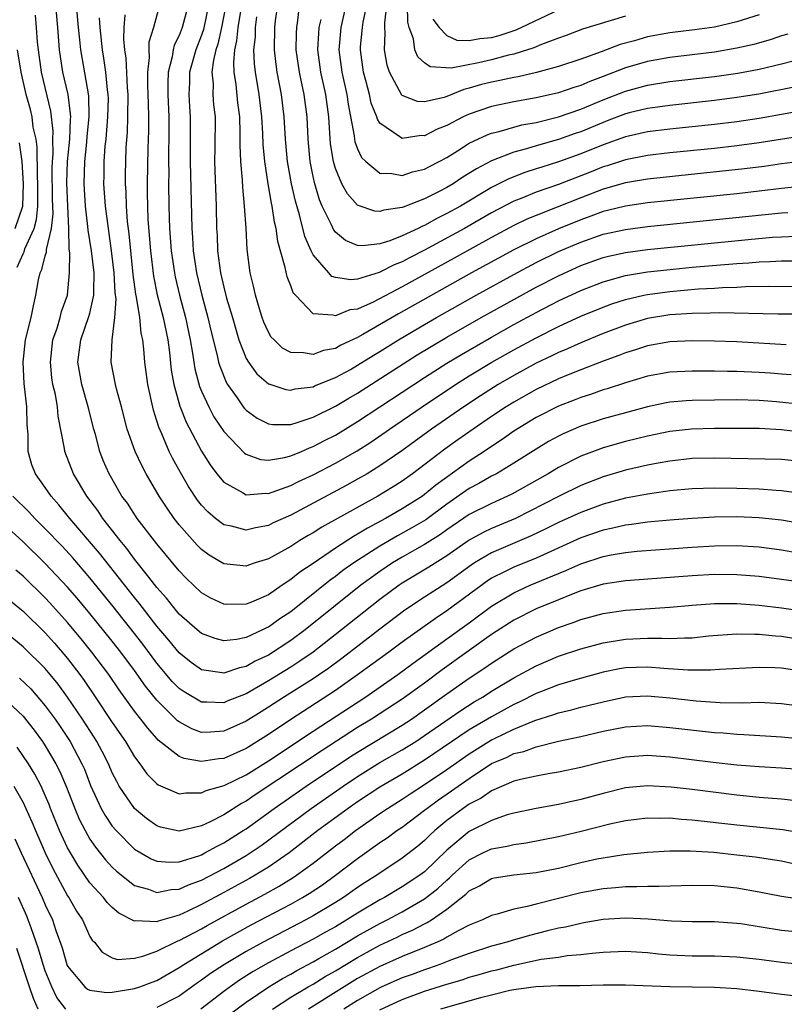
# Model space of a CAD drawing. Units: inches. Extents: x 2625000 to 2628000, y 1512000 to 1515000.
# Drawn here: x 2625167 to 2625235, y 1512671 to 1512760 of the extents above; entities that cross this region are included whole.
import ezdxf

# ---------------------------------------------------------------- set-up
doc = ezdxf.new("R2010")
doc.units = ezdxf.units.IN
doc.header["$MEASUREMENT"] = 0
doc.layers.add('LD26251512_2ft', color=2, linetype='Continuous')

msp = doc.modelspace()

# ---------------------------------------------------------------- linework, layer by layer
at = {"layer": 'LD26251512_2ft'}
for points, elevation in [([(2625236.802, 1512725.197), (2625234.565, 1512725.435), (2625233, 1512725.564), (2625231, 1512725.621), (2625227, 1512725.565), (2625226.463, 1512725.537), (2625225, 1512725.409), (2625224.652, 1512725.348), (2625223, 1512725.006), (2625221, 1512724.472), (2625219, 1512723.913), (2625217, 1512723.256), (2625215.42, 1512722.58), (2625215, 1512722.367), (2625214.119, 1512721.881), (2625213, 1512721.216), (2625211, 1512719.95), (2625209.441, 1512719), (2625209, 1512718.768), (2625207.878, 1512718.122), (2625207, 1512717.663), (2625205, 1512716.265), (2625203.122, 1512714.878), (2625201.859, 1512714.141), (2625200.566, 1512713.434), (2625199, 1512712.505), (2625196.664, 1512711), (2625195.683, 1512710.317), (2625195, 1512709.795), (2625194.529, 1512709.471), (2625191, 1512706.625), (2625190.019, 1512705.981), (2625189, 1512705.24), (2625188.827, 1512705.173), (2625188.482, 1512705), (2625187, 1512704.328), (2625186.149, 1512704.149), (2625185, 1512704.03), (2625184.224, 1512704.224), (2625183, 1512704.676), (2625182.607, 1512705), (2625181, 1512706.41), (2625180.509, 1512707), (2625179.851, 1512707.851), (2625179, 1512708.806), (2625178.274, 1512709.726), (2625177, 1512711.354), (2625176.306, 1512712.306), (2625175.716, 1512713), (2625174.151, 1512715), (2625173.693, 1512715.693), (2625172.712, 1512717), (2625171.528, 1512719), (2625170.757, 1512721), (2625170.725, 1512721.276), (2625170.158, 1512724.158), (2625170.086, 1512725), (2625169.901, 1512726.099), (2625169.68, 1512727), (2625169.587, 1512727.587), (2625169.453, 1512729), (2625169.683, 1512731), (2625170.052, 1512732.052), (2625170.324, 1512733), (2625170.45, 1512733.55), (2625170.976, 1512735), (2625171.178, 1512737), (2625171.187, 1512738.813), (2625171.139, 1512739.138), (2625171.109, 1512741), (2625171.005, 1512743.004), (2625170.93, 1512745.07), (2625170.987, 1512747), (2625171.184, 1512749), (2625171.252, 1512750.748), (2625171.278, 1512751), (2625171.271, 1512751.271), (2625171.042, 1512753), (2625170.577, 1512755), (2625170.261, 1512757), (2625170.121, 1512759), (2625169.944, 1512761)], 9106), ([(2625235.865, 1512727.865), (2625235, 1512727.916), (2625234.009, 1512728.008), (2625233, 1512728.081), (2625231, 1512728.175), (2625230.172, 1512728.172), (2625229, 1512728.194), (2625227, 1512728.193), (2625225, 1512728.106), (2625223, 1512727.757), (2625221, 1512727.162), (2625219.378, 1512726.622), (2625219, 1512726.515), (2625217.883, 1512726.117), (2625217, 1512725.842), (2625216.403, 1512725.597), (2625215, 1512725.066), (2625213, 1512724.04), (2625211, 1512722.819), (2625209.942, 1512722.058), (2625209, 1512721.455), (2625208.339, 1512721), (2625207, 1512720.134), (2625204.017, 1512717.983), (2625203, 1512717.136), (2625202.808, 1512717), (2625201, 1512715.86), (2625199.509, 1512715), (2625197.871, 1512714.129), (2625197, 1512713.57), (2625196.629, 1512713.371), (2625195, 1512712.328), (2625193, 1512710.967), (2625191.817, 1512710.183), (2625191, 1512709.505), (2625190.236, 1512709), (2625189, 1512708.15), (2625187.487, 1512707.487), (2625187, 1512707.293), (2625185.277, 1512707.277), (2625185, 1512707.292), (2625183.84, 1512707.84), (2625183, 1512708.321), (2625181.639, 1512709.639), (2625181, 1512710.302), (2625179, 1512712.716), (2625177.242, 1512715), (2625176.354, 1512716.354), (2625175.874, 1512717), (2625174.709, 1512719), (2625174.194, 1512720.194), (2625173.878, 1512721), (2625173.493, 1512722.507), (2625173.351, 1512723), (2625172.847, 1512725), (2625172.262, 1512727), (2625171.909, 1512729), (2625172.169, 1512731), (2625172.913, 1512733.087), (2625173, 1512733.393), (2625173.359, 1512735), (2625173.341, 1512735.341), (2625173.377, 1512737), (2625173.139, 1512739), (2625172.835, 1512740.836), (2625172.824, 1512741.176), (2625172.601, 1512743), (2625172.482, 1512745), (2625172.542, 1512747), (2625172.726, 1512748.726), (2625172.763, 1512749.237), (2625172.944, 1512751), (2625172.897, 1512752.897), (2625172.169, 1512757), (2625172.102, 1512757.898), (2625171.986, 1512759), (2625171.805, 1512761)], 9104), ([(2625179.238, 1512761), (2625178.686, 1512759), (2625178.29, 1512757.71), (2625178.276, 1512757), (2625178.311, 1512756.311), (2625178.163, 1512755), (2625178.17, 1512753.83), (2625178.205, 1512753), (2625178.206, 1512752.206), (2625178.246, 1512751), (2625178.244, 1512749.756), (2625178.19, 1512748.191), (2625178.123, 1512745), (2625178.145, 1512744.145), (2625178.147, 1512743), (2625178.197, 1512741.803), (2625178.43, 1512739), (2625178.702, 1512736.702), (2625179.033, 1512735.033), (2625179.577, 1512733), (2625179.991, 1512731), (2625180.131, 1512729.868), (2625180.291, 1512728.291), (2625180.511, 1512727), (2625181.053, 1512725.053), (2625181.617, 1512723.616), (2625183, 1512721.026), (2625183.785, 1512719.784), (2625184.377, 1512719), (2625185, 1512718.248), (2625186.67, 1512717.33), (2625187, 1512717.123), (2625188.737, 1512717.263), (2625189, 1512717.236), (2625189.336, 1512717.336), (2625191, 1512717.948), (2625191.696, 1512718.304), (2625193, 1512718.901), (2625195, 1512719.936), (2625196.958, 1512721.042), (2625198.181, 1512721.819), (2625199.866, 1512723), (2625202.777, 1512725), (2625205.785, 1512727), (2625207, 1512727.767), (2625209.036, 1512729), (2625211, 1512730.111), (2625213, 1512731.191), (2625215, 1512732.195), (2625217, 1512733.118), (2625219, 1512733.941), (2625219.776, 1512734.224), (2625221, 1512734.612), (2625222.645, 1512735), (2625223, 1512735.075), (2625225, 1512735.347), (2625227.573, 1512735.573), (2625229, 1512735.65), (2625229.703, 1512735.703), (2625231, 1512735.741), (2625231.786, 1512735.786), (2625233.818, 1512735.818), (2625237.776, 1512735.776)], 9098), ([(2625181.8, 1512761), (2625181.271, 1512759), (2625181, 1512758.291), (2625180.564, 1512757.436), (2625180.46, 1512757), (2625180.377, 1512756.377), (2625180.022, 1512755), (2625179.982, 1512754.018), (2625179.989, 1512753), (2625180.062, 1512751), (2625180.063, 1512749), (2625180.042, 1512748.042), (2625180.042, 1512747), (2625180.063, 1512745.937), (2625180.045, 1512745), (2625180.063, 1512743), (2625180.134, 1512741), (2625180.293, 1512739), (2625180.57, 1512737), (2625180.642, 1512736.642), (2625181.02, 1512735), (2625181.572, 1512733), (2625181.994, 1512731), (2625182.203, 1512729.798), (2625182.304, 1512729), (2625182.4, 1512728.4), (2625182.822, 1512726.822), (2625183, 1512726.394), (2625183.644, 1512725), (2625184.117, 1512724.117), (2625185, 1512722.796), (2625186.854, 1512720.854), (2625187, 1512720.755), (2625188.283, 1512720.282), (2625189, 1512720.207), (2625190.443, 1512720.443), (2625191, 1512720.594), (2625191.955, 1512721), (2625192.675, 1512721.325), (2625193, 1512721.434), (2625194.021, 1512721.979), (2625195, 1512722.473), (2625197, 1512723.675), (2625203, 1512727.638), (2625205, 1512728.918), (2625206.297, 1512729.703), (2625209, 1512731.258), (2625211, 1512732.374), (2625213, 1512733.46), (2625215, 1512734.495), (2625217, 1512735.442), (2625219, 1512736.219), (2625221, 1512736.76), (2625223, 1512737.092), (2625224.708, 1512737.292), (2625227, 1512737.517), (2625231, 1512737.862), (2625232.079, 1512737.921), (2625233, 1512738.003), (2625233.975, 1512738.025), (2625235, 1512738.088), (2625237, 1512738.079)], 9096), ([(2625183.631, 1512761), (2625183.174, 1512758.826), (2625183, 1512758.325), (2625182.483, 1512757), (2625181.939, 1512755), (2625181.922, 1512754.078), (2625181.874, 1512753), (2625181.924, 1512751.924), (2625181.986, 1512751), (2625181.976, 1512747), (2625182.128, 1512741), (2625182.194, 1512740.194), (2625182.265, 1512739), (2625182.56, 1512737), (2625183.03, 1512735), (2625183.58, 1512733), (2625183.84, 1512731.84), (2625184.413, 1512729.587), (2625184.532, 1512729), (2625184.631, 1512728.631), (2625185.209, 1512727.209), (2625185.338, 1512727), (2625186.2, 1512725.8), (2625186.75, 1512725), (2625186.857, 1512724.857), (2625187, 1512724.706), (2625187.986, 1512723.986), (2625189, 1512723.461), (2625189.404, 1512723.404), (2625191, 1512723.429), (2625191.586, 1512723.586), (2625193, 1512724.078), (2625195, 1512725.051), (2625196.218, 1512725.782), (2625197, 1512726.229), (2625202.344, 1512729.656), (2625203.583, 1512730.417), (2625205, 1512731.252), (2625208.077, 1512733), (2625211, 1512734.632), (2625213, 1512735.716), (2625215, 1512736.755), (2625217, 1512737.672), (2625219, 1512738.385), (2625219.491, 1512738.509), (2625221, 1512738.832), (2625223, 1512739.097), (2625232.014, 1512740.014), (2625234.202, 1512740.203), (2625235, 1512740.25), (2625236.297, 1512740.297)], 9094), ([(2625185.17, 1512761), (2625184.791, 1512759), (2625184.475, 1512757.524), (2625184.293, 1512757), (2625184.07, 1512756.069), (2625183.941, 1512755), (2625184.034, 1512753.966), (2625184.014, 1512753), (2625184.082, 1512752.082), (2625184.218, 1512751), (2625184.201, 1512748.201), (2625184.177, 1512747), (2625184.326, 1512743), (2625184.355, 1512741), (2625184.396, 1512740.396), (2625184.445, 1512739), (2625184.712, 1512737), (2625185, 1512735.731), (2625185.256, 1512734.744), (2625185.771, 1512733), (2625186.037, 1512732.038), (2625186.355, 1512731), (2625187, 1512729.347), (2625187.204, 1512729), (2625187.969, 1512727.968), (2625189, 1512727.073), (2625189.047, 1512727.047), (2625190.561, 1512726.561), (2625191, 1512726.505), (2625191.388, 1512726.612), (2625193, 1512726.806), (2625193.13, 1512726.87), (2625195, 1512727.615), (2625196.361, 1512728.361), (2625197, 1512728.721), (2625198.396, 1512729.604), (2625199, 1512729.961), (2625200.657, 1512731), (2625203, 1512732.385), (2625204.069, 1512733), (2625207.62, 1512735), (2625211, 1512736.879), (2625213, 1512737.932), (2625215, 1512738.917), (2625217, 1512739.773), (2625219, 1512740.468), (2625221, 1512740.906), (2625223, 1512741.162), (2625235, 1512742.4), (2625235.579, 1512742.421)], 9092), ([(2625237, 1512744.776), (2625235, 1512744.579), (2625231, 1512744.108), (2625223, 1512743.278), (2625221, 1512742.993), (2625219.407, 1512742.593), (2625219, 1512742.505), (2625217.912, 1512742.088), (2625217, 1512741.776), (2625215, 1512740.951), (2625213, 1512740.074), (2625211, 1512739.091), (2625207.199, 1512737), (2625200.664, 1512733.336), (2625197.476, 1512731.476), (2625197, 1512731.214), (2625195.482, 1512730.518), (2625195, 1512730.241), (2625193.953, 1512730.047), (2625193, 1512729.68), (2625192.148, 1512729.852), (2625191, 1512729.874), (2625190.274, 1512730.274), (2625189.504, 1512731), (2625189.26, 1512731.26), (2625189, 1512731.698), (2625188.602, 1512732.602), (2625188.452, 1512733), (2625188.201, 1512733.799), (2625187.853, 1512735), (2625187.703, 1512735.703), (2625187.377, 1512737), (2625187.093, 1512739.093), (2625186.995, 1512741.005), (2625186.871, 1512743), (2625186.695, 1512744.695), (2625186.67, 1512745.33), (2625186.516, 1512747), (2625186.461, 1512748.461), (2625186.473, 1512749.527), (2625186.43, 1512751), (2625186.259, 1512752.259), (2625186.095, 1512753.905), (2625185.92, 1512755), (2625185.886, 1512755.885), (2625185.995, 1512757), (2625186.181, 1512757.819), (2625186.29, 1512759), (2625186.609, 1512761)], 9090), ([(2625237, 1512749.301), (2625233, 1512748.666), (2625231, 1512748.397), (2625229, 1512748.174), (2625225, 1512747.76), (2625223, 1512747.525), (2625221, 1512747.141), (2625219.382, 1512746.618), (2625219, 1512746.512), (2625217.922, 1512746.078), (2625215, 1512744.941), (2625213, 1512744.245), (2625211.71, 1512743.71), (2625211, 1512743.436), (2625209, 1512742.381), (2625206.574, 1512741), (2625203, 1512739.042), (2625201.64, 1512738.359), (2625201, 1512738.003), (2625200.271, 1512737.729), (2625199, 1512737.064), (2625198.942, 1512737.058), (2625197, 1512736.451), (2625196.375, 1512736.376), (2625195, 1512736.581), (2625194.699, 1512736.699), (2625194.419, 1512737), (2625193, 1512738.626), (2625192.822, 1512739), (2625192.268, 1512740.268), (2625191.791, 1512742.21), (2625191.426, 1512743.426), (2625191.08, 1512745), (2625190.719, 1512747), (2625190.528, 1512749), (2625190.417, 1512751), (2625190.167, 1512753), (2625189.785, 1512755), (2625189.688, 1512755.688), (2625189.537, 1512757), (2625189.584, 1512759), (2625189.649, 1512759.649), (2625189.83, 1512761)], 9086), ([(2625237, 1512751.57), (2625233, 1512750.853), (2625231, 1512750.556), (2625229, 1512750.316), (2625225, 1512749.896), (2625223, 1512749.644), (2625221.271, 1512749.271), (2625221, 1512749.207), (2625219, 1512748.504), (2625217, 1512747.691), (2625215, 1512746.958), (2625213.503, 1512746.497), (2625213, 1512746.324), (2625211.99, 1512746.01), (2625210.548, 1512745.452), (2625209, 1512744.656), (2625206.211, 1512743), (2625205, 1512742.322), (2625204.111, 1512741.889), (2625203, 1512741.269), (2625202.802, 1512741.198), (2625202.416, 1512741), (2625201, 1512740.332), (2625199.894, 1512739.894), (2625199, 1512739.622), (2625197.431, 1512739.431), (2625197, 1512739.466), (2625195.909, 1512739.909), (2625195, 1512740.673), (2625194.853, 1512740.854), (2625194.628, 1512741.372), (2625193.814, 1512743), (2625193.568, 1512743.568), (2625193.149, 1512745), (2625193, 1512745.663), (2625192.734, 1512747), (2625192.553, 1512749), (2625192.477, 1512751), (2625192.212, 1512753), (2625192.011, 1512753.989), (2625191.778, 1512755), (2625191.498, 1512757), (2625191.512, 1512758.488), (2625191.539, 1512759), (2625191.632, 1512759.632), (2625191.783, 1512761)], 9084), ([(2625195.943, 1512761), (2625195.5, 1512759), (2625195.32, 1512757), (2625195.583, 1512755), (2625196.024, 1512753), (2625196.142, 1512752.142), (2625196.697, 1512749.303), (2625196.721, 1512749), (2625196.761, 1512748.761), (2625197, 1512748.121), (2625197.356, 1512747.356), (2625197.722, 1512747), (2625199, 1512745.941), (2625200.078, 1512745.922), (2625201, 1512745.75), (2625201.927, 1512746.073), (2625203, 1512746.307), (2625203.443, 1512746.557), (2625204.321, 1512747), (2625205, 1512747.369), (2625205.961, 1512747.961), (2625207, 1512748.626), (2625208.613, 1512749.387), (2625209, 1512749.529), (2625209.693, 1512749.693), (2625211, 1512750.078), (2625211.729, 1512750.271), (2625213, 1512750.507), (2625215, 1512750.993), (2625217, 1512751.676), (2625219, 1512752.516), (2625221, 1512753.314), (2625223, 1512753.853), (2625225, 1512754.163), (2625229, 1512754.622), (2625231.08, 1512754.92), (2625233, 1512755.285), (2625235, 1512755.759), (2625236.034, 1512756.034)], 9080), ([(2625235.574, 1512758.426), (2625235, 1512758.26), (2625234.063, 1512757.937), (2625232.509, 1512757.491), (2625231, 1512757.145), (2625229, 1512756.798), (2625225, 1512756.309), (2625223, 1512755.967), (2625221, 1512755.404), (2625219, 1512754.615), (2625217.824, 1512754.176), (2625217, 1512753.805), (2625216.38, 1512753.62), (2625215, 1512753.147), (2625213, 1512752.696), (2625211, 1512752.341), (2625209, 1512751.927), (2625207, 1512751.243), (2625206.461, 1512751), (2625205, 1512750.228), (2625204.116, 1512749.884), (2625203, 1512749.304), (2625202.683, 1512749.317), (2625201, 1512749.048), (2625200.779, 1512749.221), (2625199, 1512750.436), (2625198.785, 1512750.785), (2625198.732, 1512751), (2625198.225, 1512752.225), (2625198.051, 1512753), (2625197.731, 1512754.269), (2625197.526, 1512755), (2625197.255, 1512757), (2625197.266, 1512757.266), (2625197.425, 1512759), (2625197.493, 1512759.493), (2625197.814, 1512761)], 9078), ([(2625233, 1512760.161), (2625231, 1512759.52), (2625229, 1512759.055), (2625227.203, 1512758.797), (2625225, 1512758.523), (2625223, 1512758.16), (2625221.824, 1512757.824), (2625220.524, 1512757.476), (2625218.824, 1512756.824), (2625217, 1512756.169), (2625215, 1512755.503), (2625213.03, 1512754.97), (2625211.401, 1512754.599), (2625211, 1512754.532), (2625209.747, 1512754.253), (2625209, 1512754.118), (2625208.109, 1512753.891), (2625207, 1512753.56), (2625206.535, 1512753.465), (2625205, 1512752.838), (2625204.749, 1512752.749), (2625203, 1512752.341), (2625202.366, 1512752.366), (2625201, 1512752.917), (2625200.955, 1512752.955), (2625199.854, 1512755), (2625199.637, 1512755.637), (2625199.405, 1512757), (2625199.477, 1512758.523), (2625199.433, 1512759), (2625199.429, 1512759.429), (2625199.629, 1512761)], 9076), ([(2625221, 1512760.042), (2625217.146, 1512758.854), (2625215.705, 1512758.294), (2625215, 1512758.052), (2625213.496, 1512757.496), (2625212.807, 1512757.192), (2625211, 1512756.627), (2625210.525, 1512756.525), (2625209, 1512756.123), (2625207.85, 1512755.85), (2625205.371, 1512755.372), (2625203.495, 1512755.495), (2625203, 1512755.853), (2625202.383, 1512756.383), (2625202.138, 1512757), (2625201.996, 1512758.004), (2625201.62, 1512759), (2625201.496, 1512759.496), (2625201.482, 1512761)], 9074), ([(2625203.754, 1512759.754), (2625204.309, 1512759), (2625205, 1512758.294), (2625205.881, 1512757.881), (2625207, 1512757.841), (2625207.966, 1512758.035), (2625209, 1512758.111), (2625209.698, 1512758.302), (2625211.206, 1512758.794), (2625215, 1512760.585)], 9072), ([(2625237, 1512722.708), (2625235, 1512722.944), (2625233, 1512723.042), (2625231, 1512723.058), (2625229, 1512723.051), (2625226.924, 1512723), (2625225, 1512722.794), (2625223, 1512722.374), (2625221, 1512721.877), (2625219, 1512721.317), (2625218.762, 1512721.238), (2625217, 1512720.564), (2625215, 1512719.55), (2625214.078, 1512719), (2625210.825, 1512717.174), (2625209, 1512716.345), (2625207, 1512715.345), (2625205, 1512713.963), (2625204.441, 1512713.559), (2625203, 1512712.651), (2625201, 1512711.524), (2625200.134, 1512711), (2625199, 1512710.23), (2625197.293, 1512709), (2625195, 1512707.193), (2625192.29, 1512705), (2625191, 1512704.041), (2625189, 1512702.748), (2625187.809, 1512702.191), (2625187, 1512701.723), (2625186.394, 1512701.606), (2625185, 1512701.116), (2625184.849, 1512701.151), (2625183, 1512701.426), (2625182.08, 1512702.08), (2625181, 1512702.928), (2625180.074, 1512704.074), (2625179, 1512705.33), (2625177.706, 1512707), (2625177.409, 1512707.409), (2625177, 1512707.895), (2625173.869, 1512711.869), (2625171.196, 1512715), (2625170.225, 1512716.225), (2625169.518, 1512717), (2625169, 1512717.769), (2625168.117, 1512719), (2625167.804, 1512719.803), (2625167.471, 1512721), (2625167.455, 1512722.546), (2625167.374, 1512723.374), (2625167.337, 1512725), (2625167.101, 1512727.101), (2625167.001, 1512729), (2625167.228, 1512731), (2625167.718, 1512733), (2625167.935, 1512734.066), (2625168.147, 1512735), (2625168.396, 1512736.396), (2625168.538, 1512737), (2625168.698, 1512737.302), (2625169, 1512738.529), (2625169.119, 1512738.881), (2625169.117, 1512739.117), (2625169.555, 1512741), (2625169.705, 1512742.295), (2625169.653, 1512743.653), (2625169.614, 1512746.386), (2625169.632, 1512747), (2625169.691, 1512747.691), (2625169.676, 1512749), (2625169.702, 1512749.702), (2625169.497, 1512751.498), (2625168.672, 1512755), (2625168.386, 1512757), (2625168.3, 1512757.7), (2625168.209, 1512759), (2625168.108, 1512760.108)], 9108), ([(2625235.429, 1512730.571), (2625231, 1512730.816), (2625229, 1512730.89), (2625227, 1512730.914), (2625225, 1512730.816), (2625223, 1512730.462), (2625221.901, 1512730.1), (2625221, 1512729.832), (2625220.407, 1512729.592), (2625219, 1512729.092), (2625217, 1512728.327), (2625215.881, 1512727.881), (2625215, 1512727.513), (2625213, 1512726.56), (2625211, 1512725.432), (2625210.306, 1512725), (2625209, 1512724.131), (2625207.346, 1512723), (2625205.973, 1512722.027), (2625204.807, 1512721.193), (2625201.918, 1512719), (2625201, 1512718.349), (2625200.181, 1512717.819), (2625198.824, 1512717), (2625193.793, 1512714.207), (2625193, 1512713.696), (2625192.552, 1512713.448), (2625191.815, 1512713), (2625191, 1512712.48), (2625189, 1512711.372), (2625187.811, 1512711), (2625187.202, 1512710.798), (2625187, 1512710.715), (2625185, 1512710.928), (2625183.703, 1512711.702), (2625183, 1512712.222), (2625182.609, 1512712.609), (2625181, 1512714.431), (2625180.555, 1512715), (2625179.913, 1512715.914), (2625179.218, 1512717), (2625178.047, 1512719), (2625177.673, 1512719.673), (2625177.055, 1512721), (2625176.349, 1512723), (2625175.834, 1512725), (2625175.382, 1512726.618), (2625175.29, 1512727), (2625174.906, 1512729), (2625174.986, 1512731), (2625175.225, 1512733), (2625175.337, 1512734.663), (2625175.258, 1512735.258), (2625175.18, 1512737), (2625174.942, 1512739), (2625174.649, 1512741), (2625174.392, 1512743), (2625174.252, 1512745), (2625174.277, 1512745.723), (2625174.286, 1512747), (2625174.375, 1512748.375), (2625174.449, 1512749), (2625174.616, 1512751), (2625174.649, 1512752.649), (2625174.64, 1512753), (2625174.572, 1512753.428), (2625174.429, 1512755), (2625174.254, 1512756.253), (2625174.116, 1512757), (2625173.903, 1512759), (2625173.868, 1512759.867)], 9102), ([(2625237, 1512733.295), (2625234.685, 1512733.315), (2625229.44, 1512733.44), (2625228.598, 1512733.402), (2625227, 1512733.382), (2625225, 1512733.238), (2625223, 1512732.91), (2625221, 1512732.315), (2625219, 1512731.561), (2625217, 1512730.745), (2625215.8, 1512730.2), (2625215, 1512729.872), (2625214.421, 1512729.579), (2625213, 1512728.905), (2625211, 1512727.818), (2625209.606, 1512727), (2625208.01, 1512725.99), (2625206.514, 1512725), (2625203.617, 1512723), (2625200.95, 1512721.05), (2625199, 1512719.696), (2625197.863, 1512719), (2625197, 1512718.501), (2625196.027, 1512717.973), (2625191, 1512715.292), (2625189.416, 1512714.584), (2625189, 1512714.373), (2625187.836, 1512714.164), (2625187, 1512713.945), (2625185.703, 1512714.298), (2625185, 1512714.431), (2625184.264, 1512715), (2625183.573, 1512715.573), (2625183, 1512716.197), (2625182.64, 1512716.64), (2625181.843, 1512717.843), (2625181.111, 1512719.111), (2625180.394, 1512720.394), (2625180.096, 1512721), (2625179.433, 1512722.567), (2625179.162, 1512723.162), (2625179, 1512723.756), (2625178.696, 1512724.696), (2625178.184, 1512727), (2625177.921, 1512729), (2625177.844, 1512730.156), (2625177.752, 1512731), (2625177.605, 1512731.605), (2625177.461, 1512733), (2625177.167, 1512734.833), (2625177.104, 1512735.104), (2625176.876, 1512736.876), (2625176.516, 1512740.515), (2625176.37, 1512741.63), (2625176.264, 1512743), (2625176.234, 1512744.233), (2625176.179, 1512745), (2625176.185, 1512745.815), (2625176.258, 1512748.258), (2625176.365, 1512749.635), (2625176.406, 1512751), (2625176.417, 1512753), (2625176.363, 1512753.637), (2625176.25, 1512756.25), (2625176.135, 1512757), (2625176.034, 1512757.966), (2625176.055, 1512759), (2625176.157, 1512760.157)], 9100), ([(2625237.041, 1512747.041), (2625235, 1512746.779), (2625233.45, 1512746.55), (2625231.674, 1512746.326), (2625223, 1512745.402), (2625221, 1512745.071), (2625219, 1512744.515), (2625217, 1512743.745), (2625214.887, 1512742.887), (2625213, 1512742.163), (2625212.177, 1512741.823), (2625211, 1512741.263), (2625209, 1512740.192), (2625205.668, 1512738.332), (2625201, 1512735.759), (2625198.392, 1512734.392), (2625197, 1512733.766), (2625196.312, 1512733.688), (2625195, 1512733.149), (2625194.767, 1512733.233), (2625193, 1512733.339), (2625191.42, 1512735), (2625191.226, 1512735.226), (2625191, 1512735.845), (2625190.67, 1512736.67), (2625190.512, 1512737.488), (2625189.837, 1512739.837), (2625189.688, 1512741), (2625189.547, 1512741.546), (2625189.336, 1512743), (2625189.272, 1512743.272), (2625188.985, 1512744.984), (2625188.671, 1512747), (2625188.524, 1512748.524), (2625188.495, 1512749.505), (2625188.409, 1512751), (2625188.169, 1512753), (2625187.837, 1512755), (2625187.753, 1512755.753), (2625187.707, 1512757), (2625187.836, 1512758.164), (2625187.857, 1512759), (2625187.973, 1512759.973)], 9088), ([(2625236.298, 1512753.702), (2625232.957, 1512753.044), (2625231, 1512752.724), (2625229, 1512752.465), (2625225, 1512752.029), (2625223.881, 1512751.881), (2625223, 1512751.753), (2625221.357, 1512751.357), (2625221, 1512751.264), (2625219.371, 1512750.629), (2625219, 1512750.5), (2625217, 1512749.664), (2625216.5, 1512749.5), (2625215, 1512748.959), (2625213, 1512748.398), (2625212.127, 1512748.127), (2625211, 1512747.835), (2625209, 1512747.061), (2625207.648, 1512746.352), (2625206.421, 1512745.579), (2625205.56, 1512745), (2625205, 1512744.668), (2625204.297, 1512744.296), (2625203, 1512743.644), (2625201.092, 1512742.908), (2625201, 1512742.861), (2625199.36, 1512742.64), (2625199, 1512742.518), (2625198.552, 1512742.551), (2625197.05, 1512743.05), (2625197, 1512743.082), (2625196.083, 1512744.083), (2625195.585, 1512745), (2625195, 1512746.374), (2625194.823, 1512747), (2625194.578, 1512748.578), (2625194.423, 1512751), (2625194.154, 1512753), (2625193.711, 1512755), (2625193.437, 1512757), (2625193.508, 1512758.492), (2625193.555, 1512759), (2625193.715, 1512759.715)], 9082), ([(2625166.482, 1512737.518), (2625167, 1512738.715), (2625167.099, 1512738.901), (2625167.176, 1512739.176), (2625167.996, 1512741), (2625168.214, 1512741.786), (2625168.337, 1512743), (2625168.323, 1512744.323), (2625168.343, 1512745), (2625168.305, 1512745.695), (2625168.267, 1512748.267), (2625168.169, 1512749), (2625167.921, 1512750.079), (2625167.819, 1512751), (2625167.671, 1512751.671), (2625167.269, 1512753), (2625166.828, 1512755), (2625166.51, 1512757)], 9110), ([(2625166.307, 1512741), (2625166.979, 1512743), (2625167.045, 1512745), (2625166.917, 1512747), (2625166.675, 1512748.675)], 9112), ([(2625237, 1512720.063), (2625235, 1512720.285), (2625229, 1512720.399), (2625227, 1512720.36), (2625225, 1512720.141), (2625223.956, 1512719.956), (2625223, 1512719.764), (2625221, 1512719.306), (2625219, 1512718.733), (2625217, 1512717.948), (2625215, 1512716.954), (2625211.165, 1512715), (2625209, 1512714.098), (2625208.256, 1512713.744), (2625207, 1512713.052), (2625205, 1512711.648), (2625203.37, 1512710.63), (2625201, 1512709.194), (2625200.715, 1512709), (2625199, 1512707.72), (2625195.56, 1512705), (2625193, 1512703.015), (2625191.814, 1512702.186), (2625191, 1512701.663), (2625189, 1512700.424), (2625187, 1512699.276), (2625185.364, 1512698.636), (2625185, 1512698.468), (2625183.469, 1512698.531), (2625183, 1512698.522), (2625181.441, 1512699.441), (2625181, 1512699.748), (2625180.379, 1512700.38), (2625179, 1512702.019), (2625177.734, 1512703.734), (2625177, 1512704.683), (2625175.083, 1512707.083), (2625173, 1512709.655), (2625171.454, 1512711.454), (2625170.496, 1512712.495), (2625169, 1512714.068), (2625168.045, 1512715), (2625167.552, 1512715.551), (2625166.098, 1512717)], 9110), ([(2625237, 1512717.209), (2625235, 1512717.478), (2625234.508, 1512717.492), (2625233, 1512717.604), (2625231, 1512717.669), (2625229, 1512717.696), (2625227, 1512717.642), (2625225, 1512717.465), (2625224.605, 1512717.395), (2625223, 1512717.178), (2625221, 1512716.799), (2625219, 1512716.278), (2625217, 1512715.535), (2625215, 1512714.616), (2625213.92, 1512714.08), (2625212.561, 1512713.439), (2625209, 1512711.916), (2625207.469, 1512711), (2625207.184, 1512710.816), (2625205, 1512709.219), (2625203, 1512707.943), (2625201.24, 1512706.76), (2625199, 1512705.06), (2625195.575, 1512702.425), (2625194.418, 1512701.582), (2625193.566, 1512701), (2625193, 1512700.623), (2625190.432, 1512699), (2625189, 1512698.065), (2625188.336, 1512697.664), (2625187, 1512696.802), (2625185, 1512695.905), (2625183.82, 1512695.82), (2625183, 1512695.805), (2625182.123, 1512696.123), (2625181, 1512696.754), (2625180.86, 1512696.86), (2625179, 1512698.7), (2625177.968, 1512699.968), (2625177, 1512701.354), (2625175.781, 1512703), (2625175, 1512703.991), (2625173, 1512706.456), (2625171.843, 1512707.843), (2625171, 1512708.824), (2625169, 1512710.959), (2625167, 1512712.907), (2625163.806, 1512715.806)], 9112), ([(2625239, 1512714.151), (2625235, 1512714.829), (2625233, 1512715.054), (2625231, 1512715.126), (2625229, 1512715.094), (2625227, 1512714.994), (2625225, 1512714.846), (2625223, 1512714.657), (2625221.559, 1512714.441), (2625221, 1512714.385), (2625219.887, 1512714.113), (2625219, 1512713.938), (2625217, 1512713.239), (2625213, 1512711.445), (2625211, 1512710.629), (2625210.232, 1512710.232), (2625209, 1512709.627), (2625208.619, 1512709.381), (2625205, 1512706.702), (2625203.968, 1512706.032), (2625201, 1512703.913), (2625199.788, 1512703), (2625197, 1512700.956), (2625195, 1512699.579), (2625191, 1512696.975), (2625189, 1512695.629), (2625187, 1512694.357), (2625185, 1512693.466), (2625184.564, 1512693.435), (2625183, 1512693.185), (2625181.454, 1512693.454), (2625181, 1512693.651), (2625179.124, 1512695.124), (2625179, 1512695.258), (2625178.182, 1512696.181), (2625177.571, 1512697), (2625177, 1512697.714), (2625175.621, 1512699.621), (2625174.682, 1512701), (2625173.177, 1512703), (2625172.207, 1512704.207), (2625171, 1512705.666), (2625169.417, 1512707.418), (2625169, 1512707.865), (2625167, 1512709.821), (2625166.366, 1512710.366)], 9114), ([(2625165.737, 1512707.737), (2625167, 1512706.678), (2625169, 1512704.732), (2625169.816, 1512703.816), (2625171, 1512702.43), (2625172.094, 1512701), (2625172.476, 1512700.476), (2625173.481, 1512699), (2625175, 1512696.71), (2625176.18, 1512695), (2625177, 1512693.604), (2625177.461, 1512693), (2625178.105, 1512692.105), (2625179, 1512691.199), (2625179.114, 1512691.114), (2625181, 1512690.315), (2625181.598, 1512690.403), (2625183, 1512690.389), (2625183.415, 1512690.585), (2625185.046, 1512691.046), (2625187, 1512692.007), (2625189, 1512693.263), (2625193, 1512695.921), (2625197.724, 1512699), (2625200.602, 1512701), (2625201.978, 1512702.022), (2625205, 1512704.185), (2625207, 1512705.637), (2625209, 1512707.131), (2625211, 1512708.336), (2625212.475, 1512709), (2625215, 1512710.064), (2625215.676, 1512710.324), (2625217, 1512710.92), (2625219, 1512711.576), (2625219.724, 1512711.724), (2625221, 1512711.946), (2625222.053, 1512712.053), (2625227, 1512712.416), (2625229, 1512712.538), (2625231, 1512712.576), (2625233, 1512712.459), (2625235, 1512712.188), (2625236.008, 1512712.008)], 9116), ([(2625237.204, 1512709.204), (2625235, 1512709.515), (2625233, 1512709.777), (2625231, 1512709.939), (2625229, 1512709.961), (2625227, 1512709.861), (2625221.435, 1512709.435), (2625221, 1512709.4), (2625219, 1512709.09), (2625217, 1512708.49), (2625216.185, 1512708.185), (2625215, 1512707.707), (2625213, 1512706.873), (2625211, 1512705.87), (2625209, 1512704.585), (2625207, 1512703.157), (2625204.591, 1512701.409), (2625203, 1512700.231), (2625201, 1512698.792), (2625198.25, 1512697), (2625197, 1512696.238), (2625193.815, 1512694.185), (2625187.804, 1512690.196), (2625187, 1512689.632), (2625186.581, 1512689.419), (2625185, 1512688.411), (2625183.79, 1512687.79), (2625183, 1512687.429), (2625181, 1512686.96), (2625179.325, 1512687.324), (2625179, 1512687.429), (2625178.082, 1512688.082), (2625177, 1512688.972), (2625175.633, 1512691), (2625175.396, 1512691.396), (2625175, 1512692.197), (2625174.655, 1512693), (2625174.098, 1512694.098), (2625173.612, 1512695), (2625173.378, 1512695.378), (2625172.336, 1512697), (2625171, 1512698.979), (2625170.144, 1512700.144), (2625169, 1512701.529), (2625167, 1512703.486), (2625165, 1512705.121)], 9118), ([(2625166.675, 1512700.675), (2625167.705, 1512699.705), (2625169, 1512698.197), (2625169.872, 1512697), (2625170.332, 1512696.332), (2625171.213, 1512695), (2625172.288, 1512693), (2625172.505, 1512692.505), (2625173.062, 1512691.062), (2625174.001, 1512689), (2625174.356, 1512688.356), (2625175, 1512687.403), (2625175.338, 1512687), (2625177, 1512685.346), (2625178.479, 1512684.479), (2625179, 1512684.269), (2625180.168, 1512684.168), (2625181, 1512684.209), (2625182.749, 1512684.749), (2625183, 1512684.843), (2625183.31, 1512685), (2625184.392, 1512685.608), (2625185, 1512685.895), (2625186.739, 1512687), (2625187, 1512687.171), (2625189.516, 1512689), (2625192.386, 1512691), (2625196.359, 1512693.641), (2625197, 1512694.046), (2625201, 1512696.456), (2625201.825, 1512697), (2625203, 1512697.82), (2625205, 1512699.258), (2625207, 1512700.67), (2625208.407, 1512701.593), (2625209, 1512702.023), (2625211, 1512703.291), (2625213, 1512704.358), (2625215, 1512705.211), (2625216.332, 1512705.668), (2625217, 1512705.926), (2625219, 1512706.477), (2625221, 1512706.777), (2625225, 1512707.035), (2625227, 1512707.217), (2625229, 1512707.363), (2625231, 1512707.364), (2625233, 1512707.22), (2625235, 1512706.979), (2625239, 1512706.42)], 9120), ([(2625165.08, 1512699.08), (2625167, 1512697.274), (2625167.234, 1512697), (2625168.009, 1512696.009), (2625168.732, 1512695), (2625169, 1512694.592), (2625169.956, 1512693), (2625170.314, 1512692.314), (2625170.91, 1512690.91), (2625171.636, 1512689), (2625172.042, 1512688.042), (2625172.564, 1512687), (2625173, 1512686.243), (2625173.505, 1512685.505), (2625174.392, 1512684.392), (2625175, 1512683.728), (2625175.373, 1512683.374), (2625177, 1512682.096), (2625178.248, 1512681.752), (2625179, 1512681.468), (2625180.279, 1512681.721), (2625181, 1512681.755), (2625181.85, 1512682.15), (2625183, 1512682.561), (2625185, 1512683.609), (2625187, 1512684.775), (2625188.339, 1512685.66), (2625192.83, 1512689), (2625195.706, 1512691), (2625197, 1512691.863), (2625199, 1512693.104), (2625201, 1512694.246), (2625202.208, 1512695), (2625203, 1512695.519), (2625206.24, 1512697.76), (2625207.456, 1512698.544), (2625208.241, 1512699), (2625209, 1512699.492), (2625211, 1512700.697), (2625213, 1512701.785), (2625215, 1512702.631), (2625217, 1512703.295), (2625219, 1512703.844), (2625221, 1512704.181), (2625223, 1512704.255), (2625224.264, 1512704.264), (2625225, 1512704.22), (2625226.302, 1512704.302), (2625227, 1512704.295), (2625228.455, 1512704.455), (2625231, 1512704.643), (2625232.602, 1512704.602), (2625233, 1512704.618), (2625234.457, 1512704.458), (2625235, 1512704.428), (2625239, 1512703.791)], 9122), ([(2625237, 1512701.262), (2625235, 1512701.56), (2625234.404, 1512701.596), (2625233, 1512701.64), (2625229.443, 1512701.443), (2625228.625, 1512701.375), (2625226.607, 1512701.393), (2625224.456, 1512701.544), (2625223, 1512701.667), (2625221, 1512701.605), (2625220.488, 1512701.512), (2625219, 1512701.199), (2625216.529, 1512700.53), (2625215, 1512700.08), (2625213.49, 1512699.49), (2625213, 1512699.292), (2625211.49, 1512698.51), (2625211, 1512698.297), (2625209, 1512697.207), (2625207, 1512696.029), (2625203, 1512693.304), (2625201, 1512692.073), (2625199, 1512690.904), (2625197, 1512689.582), (2625196.161, 1512689), (2625193.432, 1512687), (2625190.857, 1512685), (2625189, 1512683.727), (2625187.815, 1512683), (2625187.296, 1512682.704), (2625185, 1512681.443), (2625183, 1512680.367), (2625181.784, 1512679.784), (2625181, 1512679.432), (2625179.121, 1512678.88), (2625179, 1512678.822), (2625177.088, 1512678.912), (2625177, 1512678.892), (2625175.605, 1512679.605), (2625175, 1512680.112), (2625174.549, 1512680.55), (2625174.204, 1512681), (2625173, 1512682.325), (2625171.901, 1512683.901), (2625171.253, 1512685), (2625171, 1512685.463), (2625170.28, 1512687), (2625169.472, 1512689), (2625169.345, 1512689.345), (2625169, 1512690.158), (2625168.618, 1512691), (2625168.062, 1512692.062), (2625167.49, 1512693), (2625166.481, 1512694.481)], 9124), ([(2625166.186, 1512691), (2625167, 1512689.517), (2625167.251, 1512689), (2625167.797, 1512687.797), (2625168.121, 1512687), (2625168.998, 1512685), (2625169.652, 1512683.652), (2625171, 1512681.157), (2625171.105, 1512681), (2625171.79, 1512679.79), (2625172.32, 1512679), (2625173, 1512677.509), (2625173.191, 1512677.191), (2625173.398, 1512677), (2625174.097, 1512676.097), (2625175, 1512675.604), (2625175.458, 1512675.458), (2625177, 1512675.57), (2625177.731, 1512675.731), (2625179, 1512676.188), (2625180.894, 1512677.106), (2625181, 1512677.137), (2625183, 1512678.194), (2625183.512, 1512678.489), (2625187, 1512680.408), (2625188.689, 1512681.311), (2625189.974, 1512682.026), (2625191.216, 1512682.784), (2625191.532, 1512683), (2625193, 1512684.078), (2625195, 1512685.634), (2625195.785, 1512686.215), (2625196.801, 1512687), (2625199, 1512688.53), (2625199.69, 1512689), (2625201, 1512689.819), (2625201.705, 1512690.295), (2625203, 1512691.13), (2625205, 1512692.48), (2625207, 1512693.884), (2625208.776, 1512695), (2625209, 1512695.135), (2625209.269, 1512695.269), (2625211, 1512696.098), (2625212.871, 1512696.871), (2625214.584, 1512697.416), (2625215, 1512697.577), (2625216.16, 1512697.84), (2625217, 1512698.063), (2625217.764, 1512698.236), (2625219, 1512698.553), (2625221, 1512698.986), (2625223, 1512699.074), (2625225, 1512698.895), (2625227.35, 1512698.65), (2625229.496, 1512698.504), (2625231.526, 1512698.474), (2625233, 1512698.505), (2625235, 1512698.406), (2625237.997, 1512698.003)], 9126), ([(2625166.264, 1512686.264), (2625166.836, 1512685), (2625168.731, 1512681), (2625169, 1512680.362), (2625169.639, 1512679), (2625169.952, 1512678.048), (2625170.506, 1512676.506), (2625170.932, 1512675), (2625171, 1512674.846), (2625172.53, 1512673), (2625172.78, 1512672.781), (2625173, 1512672.687), (2625174.492, 1512672.492), (2625175, 1512672.511), (2625177, 1512672.842), (2625177.48, 1512673), (2625178.574, 1512673.426), (2625179, 1512673.575), (2625181, 1512674.722), (2625181.407, 1512675), (2625184.895, 1512677.105), (2625187.458, 1512678.542), (2625191, 1512680.418), (2625192.045, 1512681), (2625192.644, 1512681.356), (2625193.846, 1512682.155), (2625195.016, 1512683), (2625197, 1512684.502), (2625199, 1512685.924), (2625199.648, 1512686.352), (2625200.528, 1512687), (2625201, 1512687.317), (2625203, 1512688.827), (2625203.205, 1512689), (2625204.243, 1512689.758), (2625205.429, 1512690.572), (2625206.012, 1512691), (2625207, 1512691.689), (2625209, 1512693.014), (2625210.398, 1512693.602), (2625211, 1512693.906), (2625211.895, 1512694.105), (2625213, 1512694.515), (2625215, 1512695.018), (2625217, 1512695.449), (2625219, 1512695.906), (2625221, 1512696.311), (2625223, 1512696.419), (2625225, 1512696.255), (2625229, 1512695.809), (2625229.762, 1512695.762), (2625231, 1512695.641), (2625231.625, 1512695.625), (2625235, 1512695.419), (2625239, 1512695.009)], 9128), ([(2625237, 1512692.442), (2625235, 1512692.592), (2625233, 1512692.709), (2625231, 1512692.878), (2625228.881, 1512693.119), (2625225, 1512693.592), (2625223, 1512693.732), (2625221, 1512693.594), (2625219, 1512693.168), (2625217, 1512692.665), (2625215, 1512692.231), (2625214.088, 1512692.088), (2625213, 1512691.886), (2625211.592, 1512691.592), (2625211, 1512691.44), (2625209, 1512690.573), (2625208.078, 1512689.922), (2625207, 1512689.373), (2625206.458, 1512689), (2625205, 1512687.917), (2625203.918, 1512687), (2625203.44, 1512686.56), (2625203, 1512686.105), (2625202.397, 1512685.603), (2625201, 1512684.522), (2625198.716, 1512683), (2625197.662, 1512682.338), (2625197, 1512681.893), (2625195.724, 1512681), (2625195, 1512680.548), (2625193, 1512679.354), (2625192.35, 1512679), (2625188.521, 1512677), (2625187, 1512676.152), (2625185.063, 1512675), (2625183.816, 1512674.184), (2625183, 1512673.583), (2625182.648, 1512673.352), (2625181, 1512672.159), (2625179, 1512671.136)], 9130), ([(2625236.318, 1512689.682), (2625235, 1512689.831), (2625233, 1512689.981), (2625231, 1512690.182), (2625227, 1512690.677), (2625225.104, 1512690.896), (2625223, 1512691.017), (2625221, 1512690.827), (2625219, 1512690.341), (2625217, 1512689.792), (2625215, 1512689.342), (2625212.991, 1512688.991), (2625211, 1512688.575), (2625210.409, 1512688.409), (2625209, 1512687.923), (2625207, 1512686.924), (2625205, 1512685.242), (2625203, 1512683.315), (2625202.583, 1512683), (2625201, 1512681.95), (2625199.407, 1512681), (2625199, 1512680.784), (2625197, 1512679.604), (2625196.044, 1512679), (2625195, 1512678.383), (2625194.106, 1512677.894), (2625193, 1512677.26), (2625191, 1512676.214), (2625189, 1512675.141), (2625187.64, 1512674.36), (2625186.412, 1512673.587), (2625185.56, 1512673), (2625185, 1512672.591), (2625182.953, 1512671)], 9132), ([(2625185.498, 1512670.502), (2625187, 1512671.635), (2625189.027, 1512673), (2625190.258, 1512673.742), (2625191, 1512674.139), (2625191.539, 1512674.461), (2625193, 1512675.233), (2625193.527, 1512675.527), (2625195, 1512676.372), (2625197, 1512677.565), (2625199, 1512678.687), (2625199.638, 1512679), (2625201, 1512679.722), (2625203, 1512680.88), (2625204.19, 1512681.81), (2625205, 1512682.572), (2625205.241, 1512682.76), (2625205.474, 1512683), (2625207, 1512684.386), (2625208.218, 1512685), (2625209, 1512685.375), (2625210.394, 1512685.606), (2625211, 1512685.765), (2625212.1, 1512685.9), (2625215, 1512686.462), (2625217.049, 1512686.951), (2625219.611, 1512687.611), (2625221, 1512687.919), (2625223, 1512688.154), (2625224.121, 1512688.121), (2625225, 1512688.137), (2625226.032, 1512688.032), (2625227, 1512687.983), (2625231, 1512687.533), (2625235.117, 1512687.117), (2625237, 1512686.785)], 9134), ([(2625189.363, 1512671), (2625191, 1512672.055), (2625192.562, 1512673), (2625193, 1512673.249), (2625194.083, 1512673.917), (2625195, 1512674.434), (2625197, 1512675.631), (2625198.394, 1512676.394), (2625199, 1512676.725), (2625200.552, 1512677.448), (2625201, 1512677.673), (2625201.928, 1512678.072), (2625203, 1512678.643), (2625203.246, 1512678.754), (2625203.624, 1512679), (2625205, 1512679.958), (2625206.708, 1512681.292), (2625207, 1512681.593), (2625207.938, 1512682.062), (2625209, 1512682.707), (2625209.242, 1512682.759), (2625211, 1512683.036), (2625213, 1512683.24), (2625215, 1512683.647), (2625217, 1512684.137), (2625218.458, 1512684.458), (2625219, 1512684.569), (2625220.863, 1512684.863), (2625223, 1512685.077), (2625225, 1512685.183), (2625226.81, 1512685.19), (2625228.936, 1512685.064), (2625231, 1512684.844), (2625232.646, 1512684.646), (2625234.394, 1512684.394), (2625235, 1512684.29), (2625236.058, 1512684.058)], 9136), ([(2625237, 1512680.804), (2625235, 1512681.084), (2625233, 1512681.48), (2625231, 1512681.853), (2625229, 1512682.063), (2625227, 1512682.083), (2625224.019, 1512681.981), (2625223, 1512682.003), (2625222.044, 1512681.956), (2625221, 1512681.972), (2625220.123, 1512681.877), (2625219, 1512681.791), (2625217, 1512681.41), (2625213, 1512680.416), (2625212.196, 1512680.196), (2625211, 1512679.971), (2625209.521, 1512679.521), (2625209, 1512679.401), (2625208.201, 1512679), (2625207, 1512678.516), (2625206.023, 1512678.023), (2625205, 1512677.449), (2625204.728, 1512677.272), (2625204.127, 1512677), (2625203, 1512676.523), (2625201, 1512675.705), (2625199, 1512674.808), (2625197, 1512673.732), (2625195.786, 1512673), (2625192.608, 1512671)], 9138), ([(2625170.836, 1512671), (2625170.04, 1512672.04), (2625169.578, 1512673), (2625169, 1512674.422), (2625168.806, 1512675), (2625168.402, 1512676.402), (2625167.717, 1512678.283), (2625167.476, 1512679), (2625167.338, 1512679.338), (2625166.599, 1512681)], 9130), ([(2625239, 1512677.658), (2625235, 1512678.035), (2625231.366, 1512678.634), (2625231, 1512678.682), (2625229, 1512678.83), (2625227, 1512678.831), (2625225.128, 1512678.872), (2625223.048, 1512679.048), (2625221, 1512679.162), (2625219, 1512679.035), (2625217.278, 1512678.722), (2625217, 1512678.686), (2625215.643, 1512678.357), (2625215, 1512678.25), (2625214.023, 1512678.023), (2625212.393, 1512677.607), (2625210.842, 1512677.158), (2625210.378, 1512677), (2625209, 1512676.627), (2625207, 1512675.991), (2625205.408, 1512675.408), (2625204.357, 1512675), (2625203.358, 1512674.642), (2625203, 1512674.532), (2625201.888, 1512674.112), (2625201, 1512673.799), (2625199.18, 1512673), (2625199, 1512672.917), (2625197, 1512671.777), (2625195.769, 1512671)], 9140), ([(2625168.351, 1512671), (2625167.951, 1512671.951), (2625167.583, 1512673), (2625166.438, 1512676.438)], 9132), ([(2625199, 1512670.922), (2625201, 1512671.87), (2625203, 1512672.598), (2625205, 1512673.237), (2625206.362, 1512673.638), (2625207, 1512673.853), (2625207.9, 1512674.1), (2625209, 1512674.433), (2625209.466, 1512674.534), (2625211, 1512674.95), (2625213.468, 1512675.468), (2625215, 1512675.669), (2625215.798, 1512675.798), (2625217, 1512675.895), (2625218.028, 1512676.028), (2625219, 1512676.1), (2625221, 1512676.193), (2625223, 1512676.073), (2625223.964, 1512675.964), (2625225, 1512675.872), (2625227, 1512675.77), (2625229, 1512675.762), (2625231, 1512675.693), (2625233, 1512675.473), (2625235, 1512675.206), (2625239, 1512674.781)], 9142), ([(2625243, 1512671.265), (2625241.503, 1512671.503), (2625241, 1512671.603), (2625239.755, 1512671.755), (2625239, 1512671.865), (2625235, 1512672.318), (2625233, 1512672.585), (2625231, 1512672.823), (2625229, 1512672.931), (2625224.988, 1512672.988), (2625221, 1512673.134), (2625219, 1512673.135), (2625216.909, 1512673.091), (2625215, 1512673.082), (2625212.963, 1512673), (2625211, 1512672.723), (2625210.658, 1512672.658), (2625209, 1512672.263), (2625208.014, 1512672.014), (2625204.428, 1512671)], 9144)]:
    msp.add_lwpolyline(points, dxfattribs=dict(at, elevation=elevation))

doc.saveas('drawing.dxf')
